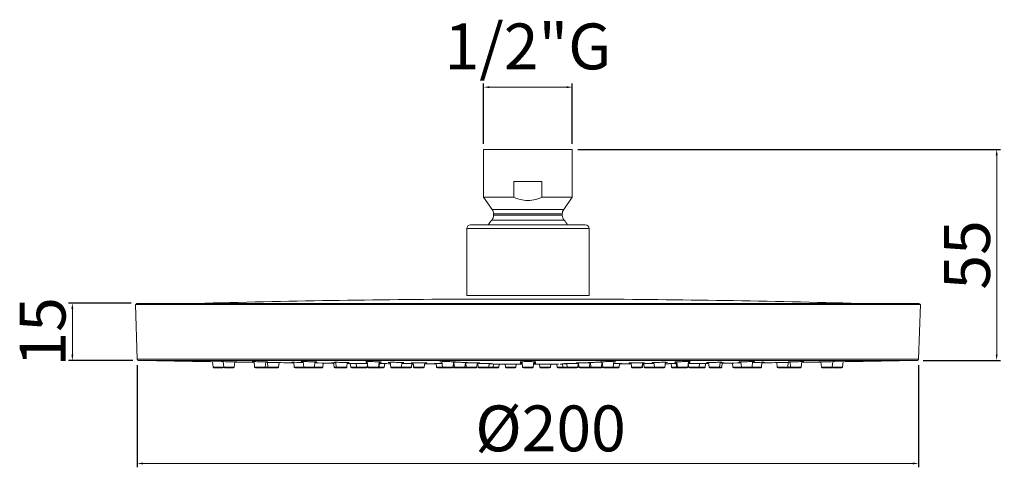
# Model space of a CAD drawing. Units: millimetres. Extents: x 2805 to 3063, y -6 to 111.
import ezdxf

# ---------------------------------------------------------------- set-up
doc = ezdxf.new("R2010")
doc.units = ezdxf.units.MM
doc.layers.add('COSTRUZIONE', color=4, linetype='Continuous', lineweight=13)
doc.styles.add('ISO', font='tahoma.ttf')
doc.dimstyles.new('ISO-25', dxfattribs={"dimtxt": 12, "dimasz": 1.5, "dimexe": 1, "dimexo": 1.5, "dimgap": 1.5, "dimtad": 1, "dimtxsty": 'ISO', "dimcen": 2.5, "dimclrd": 7, "dimclre": 7, "dimclrt": 7, "dimadec": 0, "dimazin": 0, "dimtfac": 1, "dimtmove": 0, "dimatfit": 3, "dimfxl": 1, "dimlwd": 13, "dimarcsym": 0})

# ---------------------------------------------------------------- blocks, each defined once
blk = doc.blocks.new('*D17')
at = {"layer": 'COSTRUZIONE', "color": 7, "lineweight": -2, "transparency": 16777216}
for p, q in [((2836.17, 20.5), (2836.17, -6.27)), ((3040.66, 20.5), (3040.66, -6.27))]:
    blk.add_line(p, q, dxfattribs=at)
at = {"layer": 'COSTRUZIONE', "color": 7, "lineweight": 13, "transparency": 16777216}
blk.add_line((2837.67, -5.27), (3039.16, -5.27), dxfattribs=at)
at = {"layer": 'COSTRUZIONE', "color": 7, "transparency": 16777216}
for points in [[(2837.67, -5.02), (2837.67, -5.52), (2836.17, -5.27)], [(3039.16, -5.02), (3039.16, -5.52), (3040.66, -5.27)]]:
    blk.add_solid(points, dxfattribs=at)
at = {"layer": 'Defpoints', "color": 0, "transparency": 16777216}
for p in [(2836.17, 22), (3040.66, 22), (3040.66, -5.27)]:
    blk.add_point(p, dxfattribs=at)
at = {"layer": 'COSTRUZIONE', "color": 7, "transparency": 16777216, "insert": (2944.34, 9.91), "char_height": 12, "width": 10.2491, "attachment_point": 2, "style": 'ISO'}
blk.add_mtext('Ø200', dxfattribs=at)
blk = doc.blocks.new('*D18')
at = {"layer": 'COSTRUZIONE', "color": 7, "lineweight": -2, "transparency": 16777216}
for p, q in [((2926.82, 78.37), (2926.82, 94.2)), ((2950.02, 78.37), (2950.02, 94.2))]:
    blk.add_line(p, q, dxfattribs=at)
at = {"layer": 'COSTRUZIONE', "color": 7, "lineweight": 13, "transparency": 16777216}
blk.add_line((2928.32, 93.2), (2948.52, 93.2), dxfattribs=at)
at = {"layer": 'COSTRUZIONE', "color": 7, "transparency": 16777216}
for points in [[(2928.32, 93.45), (2928.32, 92.95), (2926.82, 93.2)], [(2948.52, 93.45), (2948.52, 92.95), (2950.02, 93.2)]]:
    blk.add_solid(points, dxfattribs=at)
at = {"layer": 'Defpoints', "color": 0, "transparency": 16777216}
for p in [(2950.02, 93.2), (2926.82, 76.87), (2950.02, 76.87)]:
    blk.add_point(p, dxfattribs=at)
at = {"layer": 'COSTRUZIONE', "color": 7, "transparency": 16777216, "insert": (2938.42, 109.86), "char_height": 12, "width": 10.5613, "attachment_point": 2, "style": 'ISO'}
blk.add_mtext('1/2"G', dxfattribs=at)
blk = doc.blocks.new('*D19')
at = {"layer": 'COSTRUZIONE', "color": 7, "lineweight": -2, "transparency": 16777216}
for p, q in [((2951.52, 76.87), (3062.12, 76.87)), ((3041.87, 21.72), (3062.12, 21.72))]:
    blk.add_line(p, q, dxfattribs=at)
at = {"layer": 'COSTRUZIONE', "color": 7, "lineweight": 13, "transparency": 16777216}
blk.add_line((3061.12, 75.37), (3061.12, 23.22), dxfattribs=at)
at = {"layer": 'COSTRUZIONE', "color": 7, "transparency": 16777216}
for points in [[(3060.87, 75.37), (3061.37, 75.37), (3061.12, 76.87)], [(3060.87, 23.22), (3061.37, 23.22), (3061.12, 21.72)]]:
    blk.add_solid(points, dxfattribs=at)
at = {"layer": 'Defpoints', "color": 0, "transparency": 16777216}
for p in [(2950.02, 76.87), (3040.37, 21.72), (3061.12, 21.72)]:
    blk.add_point(p, dxfattribs=at)
at = {"layer": 'COSTRUZIONE', "color": 7, "transparency": 16777216, "insert": (3047.37, 49.3), "char_height": 12, "width": 4.6617, "attachment_point": 2, "rotation": 90, "style": 'ISO'}
blk.add_mtext('55', dxfattribs=at)
blk = doc.blocks.new('*D20')
at = {"layer": 'COSTRUZIONE', "color": 7, "lineweight": -2, "transparency": 16777216}
for p, q in [((2834.57, 36.64), (2818.18, 36.64)), ((2834.97, 21.72), (2818.18, 21.72))]:
    blk.add_line(p, q, dxfattribs=at)
at = {"layer": 'COSTRUZIONE', "color": 7, "lineweight": 13, "transparency": 16777216}
blk.add_line((2819.18, 35.14), (2819.18, 23.22), dxfattribs=at)
at = {"layer": 'COSTRUZIONE', "color": 7, "transparency": 16777216}
for points in [[(2818.93, 35.14), (2819.43, 35.14), (2819.18, 36.64)], [(2818.93, 23.22), (2819.43, 23.22), (2819.18, 21.72)]]:
    blk.add_solid(points, dxfattribs=at)
at = {"layer": 'Defpoints', "color": 0, "transparency": 16777216}
for p in [(2836.07, 36.64), (2819.18, 21.72), (2836.47, 21.72)]:
    blk.add_point(p, dxfattribs=at)
at = {"layer": 'COSTRUZIONE', "color": 7, "transparency": 16777216, "insert": (2805.39, 29.18), "char_height": 12, "width": 4.6617, "attachment_point": 2, "rotation": 90, "style": 'ISO'}
blk.add_mtext('15', dxfattribs=at)

msp = doc.modelspace()

# ---------------------------------------------------------------- linework, layer by layer
at = {"layer": 'COSTRUZIONE', "color": 0}
for p, q in [((2926.817, 64.38), (2926.817, 76.873)), ((2926.817, 76.873), (2950.017, 76.873)), ((2950.017, 64.38), (2950.017, 76.873)), ((2934.734, 64.38), (2934.734, 68.537)), ((2942.099, 68.537), (2934.734, 68.537)), ((2942.099, 68.537), (2942.099, 64.38)), ((2929.055, 61.184), (2926.817, 64.38)), ((2934.734, 64.38), (2926.817, 64.38)), ((2950.017, 64.38), (2942.099, 64.38)), ((2947.778, 61.184), (2950.017, 64.38)), ((2947.778, 61.184), (2929.055, 61.184)), ((2929.417, 59.716), (2929.417, 60.037)), ((2929.417, 60.037), (2947.417, 60.037)), ((2947.417, 59.716), (2929.417, 59.716)), ((2947.417, 59.716), (2947.417, 60.037)), ((2923.417, 57.18), (2953.417, 57.18)), ((2947.889, 58.426), (2928.945, 58.426)), ((2922.417, 38.68), (2922.417, 56.18)), ((2922.417, 56.18), (2954.417, 56.18)), ((2954.417, 38.68), (2954.417, 56.18)), ((2954.417, 38.68), (2922.417, 38.68)), ((2836.173, 22.005), (2835.673, 36.337)), ((2835.673, 36.337), (3041.16, 36.337)), ((2836.073, 36.637), (2835.773, 36.337)), ((2836.073, 36.637), (3040.76, 36.637)), ((2952.567, 37.755), (2924.266, 37.755)), ((3040.66, 22.005), (3041.16, 36.337)), ((3040.76, 36.637), (3041.06, 36.337)), ((3040.66, 22.005), (2836.173, 22.005)), ((3040.366, 21.715), (2836.467, 21.715)), ((2855.367, 21.381), (2858.65, 21.33)), ((2856.034, 19.965), (2855.886, 21.373)), ((2858.318, 21.38), (2858.197, 21.381)), ((2858.723, 21.377), (2858.318, 21.38)), ((2858.794, 19.965), (2858.645, 21.377)), ((2859.305, 21.37), (2858.723, 21.377)), ((2859.995, 21.36), (2859.305, 21.37)), ((2860.707, 21.349), (2859.995, 21.36)), ((2861.355, 21.338), (2860.707, 21.349)), ((2861.56, 19.965), (2861.703, 21.332)), ((2861.698, 21.284), (2862.156, 21.277)), ((2862.156, 21.277), (2862.226, 21.276)), ((2866.217, 21.22), (2866.491, 21.216)), ((2866.491, 21.216), (2866.755, 21.212)), ((2866.697, 21.38), (2866.493, 21.381)), ((2866.886, 19.965), (2866.734, 21.406)), ((2869.652, 19.965), (2869.797, 21.343)), ((2869.909, 21.203), (2869.788, 21.204)), ((2869.794, 21.318), (2869.841, 21.318)), ((2870.314, 21.2), (2869.909, 21.203)), ((2870.385, 19.965), (2870.255, 21.201)), ((2870.896, 21.194), (2870.314, 21.2)), ((2871.945, 21.181), (2870.896, 21.194)), ((2872.947, 21.167), (2871.945, 21.181)), ((2873.45, 21.159), (2872.947, 21.167)), ((2873.151, 19.965), (2873.277, 21.162)), ((2873.748, 21.121), (2873.817, 21.12)), ((2876.61, 21.086), (2876.884, 21.083)), ((2876.884, 21.083), (2877.161, 21.08)), ((2877.089, 21.203), (2876.886, 21.204)), ((2877.34, 21.202), (2877.089, 21.203)), ((2877.278, 19.965), (2877.145, 21.231)), ((2877.954, 21.198), (2877.34, 21.202)), ((2878.656, 21.19), (2877.954, 21.198)), ((2879.758, 19.965), (2879.61, 21.372)), ((2882.524, 19.965), (2882.665, 21.309)), ((2883.536, 21.036), (2882.638, 21.045)), ((2884.538, 21.024), (2883.536, 21.036)), ((2884.742, 19.965), (2884.853, 21.02)), ((2887.003, 20.974), (2887.277, 20.971)), ((2887.277, 20.971), (2887.574, 20.968)), ((2887.732, 21.053), (2887.278, 21.054)), ((2887.67, 19.965), (2887.556, 21.054)), ((2888.129, 21.051), (2887.732, 21.053)), ((2888.243, 19.965), (2888.114, 21.197)), ((2891.009, 19.965), (2891.133, 21.144)), ((2891.111, 20.935), (2893.097, 20.918)), ((2892.034, 19.965), (2891.932, 20.928)), ((2893.268, 20.932), (2892.97, 20.933)), ((2894.079, 20.926), (2893.268, 20.932)), ((2893.567, 19.965), (2893.466, 20.93)), ((2895.481, 20.915), (2894.079, 20.926)), ((2896.435, 20.906), (2895.481, 20.915)), ((2896.333, 19.965), (2896.432, 20.906)), ((2896.534, 19.965), (2896.385, 21.379)), ((2899.3, 19.965), (2899.446, 21.355)), ((2899.495, 19.965), (2899.604, 21.005)), ((2900.145, 20.918), (2899.595, 20.923)), ((2900.765, 20.912), (2900.145, 20.918)), ((2900.829, 19.965), (2900.93, 20.928)), ((2900.922, 20.855), (2901.221, 20.853)), ((2901.221, 20.853), (2901.495, 20.851)), ((2902.534, 19.965), (2902.404, 21.202)), ((2905.3, 19.965), (2905.428, 21.183)), ((2905.726, 20.932), (2905.419, 20.932)), ((2906.412, 20.929), (2905.726, 20.932)), ((2907.123, 20.924), (2906.412, 20.929)), ((2907.98, 19.965), (2908.078, 20.894)), ((2908.442, 20.838), (2908.063, 20.838)), ((2908.434, 20.909), (2908.277, 20.912)), ((2908.455, 19.965), (2908.363, 20.838)), ((2908.534, 19.965), (2908.419, 21.053)), ((2911.3, 19.965), (2911.412, 21.037)), ((2911.766, 20.817), (2911.411, 20.821)), ((2911.888, 20.788), (2911.966, 20.788)), ((2913.392, 20.781), (2913.866, 20.779)), ((2914.534, 19.965), (2914.432, 20.932)), ((2916.069, 19.965), (2915.921, 21.375)), ((2918.835, 19.965), (2918.982, 21.363)), ((2919.09, 20.771), (2918.92, 20.771)), ((2918.962, 21.166), (2919.049, 21.164)), ((2919.175, 19.965), (2919.045, 21.199)), ((2921.941, 19.965), (2922.07, 21.189)), ((2922.189, 20.836), (2922.033, 20.836)), ((2922.053, 21.023), (2922.17, 21.022)), ((2922.281, 19.965), (2922.167, 21.051)), ((2925.047, 19.965), (2925.16, 21.043)), ((2925.128, 20.738), (2925.306, 20.737)), ((2925.387, 19.965), (2925.285, 20.93)), ((2928.153, 19.965), (2928.254, 20.923)), ((2929.232, 20.766), (2928.267, 20.77)), ((2929.3, 19.965), (2929.384, 20.765)), ((2929.38, 20.729), (2931.867, 20.725)), ((2930.8, 19.965), (2930.88, 20.726)), ((2931.899, 20.731), (2931.867, 20.731)), ((2932.349, 20.732), (2931.899, 20.731)), ((2933.911, 20.732), (2932.349, 20.732)), ((2932.534, 19.965), (2932.453, 20.732)), ((2935.3, 19.965), (2935.38, 20.73)), ((2935.967, 20.721), (2936.954, 20.721)), ((2936.398, 21.181), (2936.367, 21.177)), ((2936.398, 21.036), (2936.367, 21.032)), ((2936.398, 20.918), (2936.367, 20.915)), ((2936.398, 20.828), (2936.367, 20.825)), ((2936.398, 20.765), (2936.367, 20.763)), ((2936.492, 20.766), (2936.398, 20.765)), ((2936.85, 20.769), (2936.492, 20.766)), ((2936.644, 21.163), (2936.85, 21.159)), ((2936.933, 20.927), (2936.644, 20.924)), ((2936.904, 21.195), (2936.85, 21.194)), ((2936.85, 21.159), (2936.908, 21.159)), ((2936.92, 21.047), (2936.85, 21.047)), ((2936.85, 21.018), (2936.923, 21.017)), ((2936.942, 20.834), (2936.85, 20.834)), ((2936.949, 20.769), (2936.85, 20.769)), ((2937.034, 19.965), (2936.886, 21.37)), ((2939.8, 19.965), (2939.947, 21.37)), ((2940.19, 20.768), (2939.884, 20.769)), ((2939.983, 20.834), (2939.891, 20.834)), ((2939.898, 20.903), (2940.19, 20.906)), ((2940.19, 20.924), (2939.901, 20.927)), ((2939.91, 21.017), (2939.983, 21.018)), ((2939.983, 21.047), (2939.914, 21.047)), ((2939.925, 21.159), (2939.983, 21.159)), ((2939.983, 21.194), (2939.929, 21.195)), ((2940.19, 21.19), (2939.983, 21.194)), ((2940.19, 21.043), (2939.983, 21.047)), ((2940.19, 20.832), (2939.983, 20.834)), ((2939.983, 20.758), (2940.342, 20.761)), ((2940.867, 20.721), (2940.467, 20.721)), ((2940.897, 20.728), (2940.867, 20.727)), ((2941.347, 20.73), (2940.897, 20.728)), ((2942.567, 20.732), (2941.347, 20.73)), ((2941.534, 19.965), (2941.453, 20.73)), ((2944.689, 20.732), (2942.567, 20.732)), ((2944.3, 19.965), (2944.38, 20.732)), ((2945.367, 20.725), (2944.967, 20.725)), ((2946.388, 20.727), (2945.367, 20.725)), ((2946.034, 19.965), (2945.952, 20.739)), ((2947.347, 20.765), (2946.99, 20.762)), ((2947.896, 20.768), (2947.347, 20.765)), ((2947.534, 19.965), (2947.45, 20.765)), ((2948.567, 20.77), (2947.896, 20.768)), ((2948.681, 19.965), (2948.58, 20.923)), ((2950.927, 20.932), (2950.594, 20.933)), ((2951.447, 19.965), (2951.548, 20.93)), ((2951.704, 20.738), (2951.529, 20.737)), ((2951.786, 19.965), (2951.673, 21.043)), ((2954.033, 21.054), (2953.7, 21.054)), ((2954.553, 19.965), (2954.667, 21.051)), ((2954.801, 20.836), (2954.644, 20.836)), ((2954.664, 21.022), (2954.781, 21.023)), ((2954.892, 19.965), (2954.764, 21.189)), ((2957.139, 21.203), (2956.806, 21.204)), ((2957.658, 19.965), (2957.788, 21.199)), ((2957.913, 20.771), (2957.743, 20.771)), ((2957.784, 21.164), (2957.872, 21.166)), ((2957.998, 19.965), (2957.851, 21.363)), ((2960.764, 19.965), (2960.912, 21.375)), ((2960.923, 20.93), (2960.866, 20.93)), ((2962.3, 19.965), (2962.401, 20.932)), ((2964.946, 20.788), (2964.868, 20.788)), ((2965.423, 20.821), (2965.067, 20.817)), ((2965.07, 20.813), (2965.22, 20.812)), ((2965.534, 19.965), (2965.421, 21.037)), ((2968.3, 19.965), (2968.414, 21.053)), ((2968.379, 19.965), (2968.47, 20.838)), ((2968.771, 20.838), (2968.392, 20.838)), ((2968.556, 20.912), (2968.399, 20.909)), ((2968.411, 21.027), (2968.692, 21.032)), ((2968.787, 20.915), (2968.556, 20.912)), ((2968.853, 19.965), (2968.754, 20.915)), ((2969.373, 20.921), (2968.787, 20.915)), ((2970.063, 20.926), (2969.373, 20.921)), ((2971.534, 19.965), (2971.406, 21.183)), ((2974.3, 19.965), (2974.43, 21.202)), ((2975.338, 20.851), (2974.969, 20.849)), ((2975.91, 20.855), (2975.338, 20.851)), ((2975.815, 20.909), (2975.46, 20.904)), ((2976.363, 20.915), (2975.815, 20.909)), ((2976.005, 19.965), (2975.906, 20.91)), ((2977.238, 20.923), (2976.363, 20.915)), ((2977.421, 21.034), (2977.041, 21.028)), ((2977.339, 19.965), (2977.227, 21.031)), ((2977.534, 19.965), (2977.388, 21.355)), ((2980.3, 19.965), (2980.448, 21.379)), ((2981.015, 20.912), (2980.399, 20.906)), ((2980.5, 19.965), (2980.401, 20.906)), ((2982.419, 20.924), (2981.015, 20.912)), ((2983.565, 20.932), (2982.419, 20.924)), ((2983.266, 19.965), (2983.368, 20.93)), ((2983.864, 20.933), (2983.565, 20.932)), ((2985.467, 20.933), (2983.774, 20.918)), ((2984.8, 19.965), (2984.902, 20.937)), ((2985.721, 20.935), (2985.467, 20.933)), ((2985.824, 19.965), (2985.7, 21.144)), ((2988.59, 19.965), (2988.72, 21.197)), ((2989.102, 21.053), (2988.704, 21.051)), ((2989.556, 21.054), (2989.102, 21.053)), ((2989.163, 19.965), (2989.278, 21.054)), ((2989.557, 20.971), (2989.259, 20.968)), ((2989.831, 20.974), (2989.557, 20.971)), ((2989.8, 21.049), (2989.83, 21.051)), ((2991.792, 21.018), (2991.493, 21.013)), ((2992.296, 21.024), (2991.792, 21.018)), ((2992.091, 19.965), (2991.981, 21.02)), ((2993.298, 21.036), (2992.296, 21.024)), ((2994.196, 21.045), (2993.298, 21.036)), ((2994.309, 19.965), (2994.168, 21.309)), ((2997.075, 19.965), (2997.223, 21.372)), ((2997.82, 21.186), (2997.203, 21.178)), ((2998.534, 21.194), (2997.82, 21.186)), ((2999.556, 19.965), (2999.689, 21.231)), ((2999.949, 21.083), (2999.674, 21.08)), ((2999.948, 21.204), (2999.745, 21.203)), ((3000.224, 21.086), (2999.949, 21.083)), ((3003.086, 21.121), (3003.016, 21.12)), ((3003.383, 21.159), (3003.084, 21.153)), ((3003.887, 21.167), (3003.383, 21.159)), ((3003.683, 19.965), (3003.557, 21.162)), ((3004.535, 21.177), (3003.887, 21.167)), ((3005.601, 21.19), (3004.535, 21.177)), ((3006.519, 21.2), (3005.601, 21.19)), ((3006.449, 19.965), (3006.579, 21.201)), ((3006.925, 21.203), (3006.519, 21.2)), ((3007.046, 21.204), (3006.925, 21.203)), ((3006.993, 21.318), (3007.04, 21.318)), ((3007.182, 19.965), (3007.037, 21.339)), ((3009.948, 19.965), (3010.099, 21.406)), ((3010.617, 21.22), (3010.08, 21.212)), ((3010.34, 21.381), (3010.137, 21.38)), ((3014.677, 21.277), (3014.607, 21.276)), ((3015.135, 21.284), (3014.677, 21.277)), ((3015.204, 21.333), (3014.796, 21.325)), ((3015.274, 19.965), (3015.13, 21.332)), ((3015.789, 21.343), (3015.204, 21.333)), ((3016.48, 21.355), (3015.789, 21.343)), ((3017.192, 21.365), (3016.48, 21.355)), ((3017.837, 21.373), (3017.192, 21.365)), ((3018.04, 19.965), (3018.188, 21.377)), ((3021.467, 21.381), (3018.183, 21.33)), ((3018.637, 21.381), (3018.516, 21.38)), ((3020.8, 19.965), (3020.949, 21.384)), ((2861.56, 19.965), (2856.034, 19.965)), ((2858.601, 19.786), (2856.233, 19.786)), ((2861.36, 19.786), (2858.993, 19.786)), ((2869.652, 19.965), (2866.886, 19.965)), ((2870.576, 19.786), (2867.085, 19.786)), ((2873.151, 19.965), (2869.657, 19.965)), ((2872.951, 19.786), (2870.584, 19.786)), ((2884.742, 19.965), (2877.278, 19.965)), ((2879.845, 19.786), (2877.477, 19.786)), ((2884.543, 19.786), (2879.957, 19.786)), ((2891.009, 19.965), (2887.67, 19.965)), ((2890.811, 19.786), (2887.869, 19.786)), ((2896.333, 19.965), (2892.034, 19.965)), ((2893.652, 19.786), (2892.233, 19.786)), ((2896.134, 19.786), (2893.767, 19.786)), ((2900.829, 19.965), (2896.534, 19.965)), ((2899.296, 19.786), (2896.733, 19.786)), ((2899.368, 19.786), (2900.629, 19.786)), ((2907.98, 19.965), (2902.534, 19.965)), ((2905.101, 19.786), (2902.733, 19.786)), ((2907.781, 19.786), (2905.191, 19.786)), ((2911.3, 19.965), (2908.455, 19.965)), ((2908.654, 19.786), (2908.717, 19.786)), ((2911.101, 19.786), (2908.733, 19.786)), ((2918.835, 19.965), (2914.534, 19.965)), ((2916.23, 19.786), (2914.733, 19.786)), ((2918.636, 19.786), (2916.269, 19.786)), ((2918.847, 19.965), (2918.841, 20.021)), ((2919.171, 19.965), (2918.847, 19.965)), ((2919.345, 19.786), (2919.046, 19.786)), ((2925.047, 19.965), (2919.175, 19.965)), ((2921.742, 19.786), (2919.375, 19.786)), ((2921.762, 19.786), (2922.446, 19.786)), ((2924.848, 19.786), (2922.481, 19.786)), ((2928.153, 19.965), (2925.387, 19.965)), ((2927.953, 19.786), (2925.586, 19.786)), ((2927.994, 19.786), (2929.101, 19.786)), ((2930.8, 19.965), (2928.157, 19.965)), ((2930.601, 19.786), (2929.191, 19.786)), ((2935.3, 19.965), (2932.534, 19.965)), ((2935.101, 19.786), (2932.733, 19.786)), ((2939.8, 19.965), (2937.034, 19.965)), ((2939.601, 19.786), (2937.233, 19.786)), ((2944.3, 19.965), (2941.534, 19.965)), ((2944.101, 19.786), (2941.733, 19.786)), ((2948.677, 19.965), (2946.034, 19.965)), ((2947.652, 19.786), (2946.233, 19.786)), ((2947.733, 19.786), (2948.839, 19.786)), ((2951.447, 19.965), (2948.681, 19.965)), ((2951.247, 19.786), (2948.88, 19.786)), ((2957.986, 19.965), (2951.786, 19.965)), ((2954.353, 19.786), (2951.986, 19.786)), ((2954.393, 19.786), (2955.091, 19.786)), ((2957.459, 19.786), (2955.092, 19.786)), ((2957.787, 19.786), (2957.489, 19.786)), ((2957.986, 19.965), (2957.992, 20.021)), ((2962.3, 19.965), (2957.998, 19.965)), ((2960.565, 19.786), (2958.197, 19.786)), ((2962.101, 19.786), (2960.61, 19.786)), ((2968.379, 19.965), (2965.534, 19.965)), ((2968.101, 19.786), (2965.733, 19.786)), ((2968.117, 19.786), (2968.179, 19.786)), ((2974.3, 19.965), (2968.853, 19.965)), ((2971.421, 19.786), (2969.052, 19.786)), ((2971.652, 19.786), (2971.421, 19.786)), ((2974.101, 19.786), (2971.733, 19.786)), ((2980.3, 19.965), (2976.005, 19.965)), ((2977.467, 19.786), (2976.204, 19.786)), ((2980.101, 19.786), (2977.538, 19.786)), ((2984.8, 19.965), (2980.5, 19.965)), ((2984.601, 19.786), (2980.7, 19.786)), ((2989.163, 19.965), (2985.824, 19.965)), ((2988.964, 19.786), (2986.023, 19.786)), ((2999.556, 19.965), (2992.091, 19.965)), ((2992.291, 19.786), (2994.414, 19.786)), ((2996.877, 19.786), (2994.508, 19.786)), ((2999.356, 19.786), (2996.989, 19.786)), ((3007.177, 19.965), (3003.683, 19.965)), ((3006.249, 19.786), (3003.882, 19.786)), ((3009.748, 19.786), (3006.258, 19.786)), ((3009.948, 19.965), (3007.182, 19.965)), ((3020.8, 19.965), (3015.274, 19.965)), ((3017.84, 19.786), (3015.473, 19.786)), ((3020.601, 19.786), (3018.233, 19.786))]:
    msp.add_line(p, q, dxfattribs=at)
for points in [[(2942.099, 64.38), (2941.551, 64.149), (2941.012, 63.955), (2940.483, 63.798), (2939.961, 63.678), (2939.443, 63.592), (2938.929, 63.541), (2938.417, 63.523), (2937.904, 63.541), (2937.39, 63.592), (2936.873, 63.678), (2936.351, 63.798), (2935.821, 63.955), (2935.282, 64.149), (2934.734, 64.38)], [(2858.197, 21.381), (2858.135, 21.38), (2858.127, 21.38)], [(2862.227, 21.318), (2862.219, 21.319), (2862.158, 21.321), (2862.037, 21.325), (2861.859, 21.329), (2861.355, 21.338)], [(2862.157, 21.317), (2862.219, 21.318), (2862.227, 21.318)], [(2866.493, 21.381), (2866.343, 21.38), (2866.251, 21.379), (2866.219, 21.377)], [(2869.588, 21.343), (2869.294, 21.349), (2868.968, 21.355), (2868.621, 21.36), (2868.264, 21.365), (2867.907, 21.37), (2867.562, 21.373), (2867.239, 21.377), (2866.947, 21.379), (2866.697, 21.38)], [(2870.319, 21.321), (2870.289, 21.325), (2870.197, 21.329), (2870.046, 21.333), (2869.841, 21.338), (2869.588, 21.343)], [(2870.044, 21.317), (2870.194, 21.318), (2870.287, 21.319), (2870.319, 21.321)], [(2873.818, 21.151), (2873.81, 21.151), (2873.749, 21.153), (2873.45, 21.159)], [(2873.748, 21.15), (2873.81, 21.15), (2873.818, 21.151)], [(2876.886, 21.204), (2876.736, 21.203), (2876.643, 21.202), (2876.611, 21.2)], [(2879.631, 21.178), (2879.36, 21.181), (2878.656, 21.19)], [(2879.692, 21.381), (2879.463, 21.38), (2879.285, 21.379), (2879.163, 21.377), (2879.099, 21.373), (2879.091, 21.371)], [(2879.091, 21.371), (2879.098, 21.37), (2879.16, 21.365), (2879.282, 21.36), (2879.461, 21.355), (2879.612, 21.351)], [(2882.004, 21.36), (2881.667, 21.365), (2881.314, 21.37), (2880.956, 21.373), (2880.605, 21.377), (2880.27, 21.379), (2879.963, 21.38), (2879.692, 21.381)], [(2883.191, 21.326), (2883.184, 21.329), (2883.122, 21.333), (2883, 21.338), (2882.821, 21.343), (2882.591, 21.349), (2882.315, 21.355), (2882.004, 21.36)], [(2882.666, 21.317), (2882.819, 21.318), (2882.997, 21.319), (2883.12, 21.321), (2883.183, 21.325), (2883.191, 21.326)], [(2885.409, 21.01), (2885.402, 21.011), (2885.341, 21.013), (2885.219, 21.015), (2884.538, 21.024)], [(2885.339, 21.01), (2885.401, 21.01), (2885.409, 21.01)], [(2887.278, 21.054), (2887.128, 21.054), (2887.035, 21.053), (2887.003, 21.051)], [(2887.003, 21.051), (2887.033, 21.049), (2887.125, 21.047), (2887.276, 21.043), (2887.481, 21.04)], [(2888.177, 21.204), (2887.949, 21.203), (2887.771, 21.202), (2887.648, 21.2), (2887.585, 21.198), (2887.576, 21.196)], [(2890.49, 21.186), (2890.152, 21.19), (2889.799, 21.194), (2889.442, 21.198), (2889.09, 21.2), (2888.756, 21.202), (2888.448, 21.203), (2888.177, 21.204)], [(2891.676, 21.158), (2891.669, 21.159), (2891.608, 21.163), (2891.486, 21.167), (2891.307, 21.172), (2891.076, 21.177), (2890.801, 21.181), (2890.49, 21.186)], [(2891.134, 21.15), (2891.304, 21.15), (2891.482, 21.151), (2891.605, 21.153), (2891.668, 21.156), (2891.676, 21.158)], [(2892.97, 20.933), (2892.908, 20.932), (2892.9, 20.932)], [(2896.892, 21.381), (2896.601, 21.38), (2896.349, 21.379), (2896.144, 21.377), (2895.993, 21.373), (2895.899, 21.37), (2895.867, 21.365)], [(2895.867, 21.365), (2895.897, 21.36), (2895.99, 21.355), (2896.141, 21.349), (2896.348, 21.343), (2896.389, 21.343)], [(2896.419, 21.054), (2896.256, 21.053), (2896.133, 21.051), (2896.07, 21.049), (2896.062, 21.048)], [(2898.267, 21.373), (2897.911, 21.377), (2897.556, 21.379), (2897.213, 21.38), (2896.892, 21.381)], [(2899.967, 21.333), (2899.936, 21.338), (2899.844, 21.343), (2899.692, 21.349), (2899.486, 21.355), (2899.232, 21.36), (2898.938, 21.365), (2898.612, 21.37), (2898.267, 21.373)], [(2900.162, 21.016), (2900.154, 21.018), (2900.093, 21.021), (2899.971, 21.024), (2899.792, 21.028), (2899.412, 21.034)], [(2899.442, 21.319), (2899.484, 21.319), (2899.689, 21.321), (2899.841, 21.325), (2899.935, 21.329), (2899.967, 21.333)], [(2899.605, 21.01), (2899.789, 21.01), (2899.967, 21.011), (2900.09, 21.013), (2900.153, 21.015), (2900.162, 21.016)], [(2901.496, 20.9), (2901.465, 20.901), (2901.374, 20.904), (2901.223, 20.906), (2900.765, 20.912)], [(2901.221, 20.897), (2901.371, 20.898), (2901.464, 20.898), (2901.496, 20.9)], [(2902.892, 21.204), (2902.601, 21.203), (2902.349, 21.202), (2902.144, 21.2), (2901.992, 21.198), (2901.899, 21.194), (2901.867, 21.19)], [(2901.867, 21.19), (2901.897, 21.186), (2901.99, 21.181), (2902.141, 21.177), (2902.348, 21.172), (2902.407, 21.171)], [(2904.267, 21.198), (2903.911, 21.2), (2903.556, 21.202), (2903.213, 21.203), (2902.892, 21.204)], [(2905.967, 21.163), (2905.936, 21.167), (2905.844, 21.172), (2905.692, 21.177), (2905.486, 21.181), (2905.232, 21.186), (2904.938, 21.19), (2904.613, 21.194), (2904.267, 21.198)], [(2905.424, 21.151), (2905.484, 21.151), (2905.689, 21.153), (2905.841, 21.156), (2905.935, 21.159), (2905.967, 21.163)], [(2908.277, 20.912), (2908.047, 20.915), (2907.771, 20.918), (2907.123, 20.924)], [(2908.892, 21.054), (2908.601, 21.054), (2908.349, 21.053), (2908.144, 21.051), (2907.992, 21.049), (2907.899, 21.047), (2907.867, 21.043)], [(2907.867, 21.043), (2907.897, 21.04), (2907.99, 21.036), (2908.141, 21.032), (2908.422, 21.027)], [(2910.267, 21.049), (2909.911, 21.051), (2909.556, 21.053), (2909.213, 21.054), (2908.892, 21.054)], [(2911.967, 21.021), (2911.936, 21.024), (2911.844, 21.028), (2911.692, 21.032), (2911.486, 21.036), (2911.232, 21.04), (2910.938, 21.043), (2910.613, 21.047), (2910.267, 21.049)], [(2911.613, 20.812), (2911.763, 20.813), (2911.856, 20.813), (2911.888, 20.814)], [(2911.888, 20.814), (2911.858, 20.815), (2911.766, 20.817)], [(2914.892, 20.933), (2914.601, 20.932), (2914.349, 20.932), (2914.144, 20.93), (2913.992, 20.929), (2913.899, 20.926), (2913.867, 20.924)], [(2915.968, 20.93), (2915.911, 20.93), (2915.556, 20.932), (2914.892, 20.933)], [(2916.922, 21.381), (2916.589, 21.38), (2916.281, 21.379), (2916.007, 21.377), (2915.777, 21.373), (2915.597, 21.37), (2915.474, 21.365), (2915.411, 21.36), (2915.402, 21.357)], [(2915.402, 21.357), (2915.41, 21.355), (2915.472, 21.349), (2915.595, 21.343), (2915.775, 21.338), (2915.925, 21.335)], [(2917.626, 21.379), (2917.271, 21.38), (2916.922, 21.381)], [(2919.502, 21.341), (2919.495, 21.343), (2919.433, 21.349), (2919.31, 21.355), (2919.13, 21.36), (2918.899, 21.365), (2918.624, 21.37), (2918.313, 21.373), (2917.977, 21.377), (2917.626, 21.379)], [(2919.386, 21.202), (2919.113, 21.2), (2918.965, 21.199)], [(2918.978, 21.323), (2919.128, 21.325), (2919.308, 21.329), (2919.431, 21.333), (2919.494, 21.338), (2919.502, 21.341)], [(2920.028, 21.204), (2919.694, 21.203), (2919.386, 21.202)], [(2920.732, 21.202), (2920.377, 21.203), (2920.028, 21.204)], [(2922.608, 21.17), (2922.601, 21.172), (2922.538, 21.177), (2922.415, 21.181), (2922.236, 21.186), (2922.004, 21.19), (2921.729, 21.194), (2921.419, 21.198), (2921.083, 21.2), (2920.732, 21.202)], [(2922.492, 21.053), (2922.219, 21.051), (2922.055, 21.05)], [(2922.066, 21.154), (2922.234, 21.156), (2922.414, 21.159), (2922.537, 21.163), (2922.6, 21.167), (2922.608, 21.17)], [(2923.133, 21.054), (2922.8, 21.054), (2922.492, 21.053)], [(2923.838, 21.053), (2923.483, 21.054), (2923.133, 21.054)], [(2925.714, 21.026), (2925.706, 21.028), (2925.644, 21.032), (2925.521, 21.036), (2925.341, 21.04), (2925.11, 21.043), (2924.835, 21.047), (2924.525, 21.049), (2924.189, 21.051), (2923.838, 21.053)], [(2925.598, 20.932), (2925.324, 20.93), (2925.148, 20.929)], [(2925.157, 21.013), (2925.34, 21.015), (2925.52, 21.018), (2925.643, 21.021), (2925.706, 21.024), (2925.714, 21.026)], [(2926.239, 20.933), (2925.906, 20.932), (2925.598, 20.932)], [(2926.944, 20.932), (2926.588, 20.932), (2926.239, 20.933)], [(2928.82, 20.91), (2928.812, 20.912), (2928.75, 20.915), (2928.627, 20.918), (2928.447, 20.921), (2928.216, 20.924), (2927.941, 20.926), (2927.631, 20.929), (2927.295, 20.93), (2926.944, 20.932)], [(2929.967, 20.759), (2929.936, 20.761), (2929.844, 20.762), (2929.692, 20.763), (2929.232, 20.766)], [(2935.967, 20.727), (2935.936, 20.728), (2935.844, 20.728), (2933.911, 20.732)], [(2938.417, 21.381), (2938.064, 21.38), (2937.72, 21.379), (2937.397, 21.377), (2937.104, 21.373), (2936.85, 21.37), (2936.644, 21.365), (2936.492, 21.36), (2936.398, 21.355), (2936.367, 21.349)], [(2936.367, 21.349), (2936.398, 21.343), (2936.492, 21.338), (2936.644, 21.333), (2936.85, 21.329), (2936.89, 21.328)], [(2936.367, 21.177), (2936.398, 21.172), (2936.492, 21.167), (2936.644, 21.163)], [(2936.367, 21.032), (2936.398, 21.028), (2936.492, 21.024), (2936.644, 21.021)], [(2936.367, 20.915), (2936.398, 20.912), (2936.492, 20.909), (2936.644, 20.906)], [(2936.367, 20.825), (2936.398, 20.823), (2936.492, 20.821), (2936.644, 20.819)], [(2936.367, 20.763), (2936.398, 20.762), (2936.492, 20.761), (2936.644, 20.759)], [(2936.85, 21.194), (2936.644, 21.19), (2936.492, 21.186), (2936.398, 21.181)], [(2936.85, 21.047), (2936.644, 21.043), (2936.492, 21.04), (2936.398, 21.036)], [(2936.644, 20.924), (2936.492, 20.921), (2936.398, 20.918)], [(2936.85, 20.834), (2936.644, 20.832), (2936.492, 20.83), (2936.398, 20.828)], [(2940.467, 21.349), (2940.435, 21.355), (2940.342, 21.36), (2940.19, 21.365), (2939.983, 21.37), (2939.73, 21.373), (2939.437, 21.377), (2939.113, 21.379), (2938.77, 21.38), (2938.417, 21.381)], [(2939.943, 21.328), (2939.983, 21.329), (2940.19, 21.333), (2940.342, 21.338), (2940.435, 21.343), (2940.467, 21.349)], [(2939.983, 21.159), (2940.19, 21.163), (2940.342, 21.167), (2940.435, 21.172), (2940.467, 21.177)], [(2939.983, 21.018), (2940.19, 21.021), (2940.342, 21.024), (2940.435, 21.028), (2940.467, 21.032)], [(2939.983, 20.817), (2940.19, 20.819), (2940.342, 20.821), (2940.435, 20.823), (2940.467, 20.825)], [(2940.467, 21.177), (2940.435, 21.181), (2940.342, 21.186), (2940.19, 21.19)], [(2940.467, 21.032), (2940.435, 21.036), (2940.342, 21.04), (2940.19, 21.043)], [(2940.467, 20.915), (2940.435, 20.918), (2940.342, 20.921), (2940.19, 20.924)], [(2940.19, 20.906), (2940.342, 20.909), (2940.435, 20.912), (2940.467, 20.915)], [(2940.467, 20.825), (2940.435, 20.828), (2940.342, 20.83), (2940.19, 20.832)], [(2940.467, 20.763), (2940.435, 20.765), (2940.342, 20.766), (2940.19, 20.768)], [(2940.342, 20.761), (2940.435, 20.762), (2940.467, 20.763)], [(2940.867, 20.727), (2940.899, 20.727), (2941.454, 20.726)], [(2944.967, 20.731), (2944.935, 20.731), (2944.689, 20.732)], [(2946.99, 20.762), (2946.897, 20.761), (2946.867, 20.759)], [(2946.867, 20.759), (2946.899, 20.758), (2946.992, 20.757), (2947.144, 20.756), (2947.451, 20.756)], [(2949.89, 20.932), (2949.539, 20.93), (2949.203, 20.929), (2948.892, 20.926), (2948.617, 20.924), (2948.386, 20.921), (2948.206, 20.918), (2948.083, 20.915), (2948.021, 20.912), (2948.014, 20.91)], [(2948.014, 20.91), (2948.022, 20.909), (2948.085, 20.906), (2948.208, 20.904), (2948.388, 20.901), (2948.582, 20.9)], [(2950.594, 20.933), (2950.245, 20.932), (2949.89, 20.932)], [(2951.685, 20.929), (2951.509, 20.93), (2951.236, 20.932), (2950.927, 20.932)], [(2952.996, 21.053), (2952.644, 21.051), (2952.309, 21.049), (2951.998, 21.047), (2951.723, 21.043), (2951.492, 21.04), (2951.312, 21.036), (2951.189, 21.032), (2951.127, 21.028), (2951.119, 21.026)], [(2951.119, 21.026), (2951.128, 21.024), (2951.191, 21.021), (2951.314, 21.018), (2951.494, 21.015), (2951.676, 21.013)], [(2953.7, 21.054), (2953.351, 21.054), (2952.996, 21.053)], [(2954.778, 21.05), (2954.615, 21.051), (2954.341, 21.053), (2954.033, 21.054)], [(2956.101, 21.202), (2955.75, 21.2), (2955.414, 21.198), (2955.104, 21.194), (2954.829, 21.19), (2954.598, 21.186), (2954.418, 21.181), (2954.295, 21.177), (2954.233, 21.172), (2954.225, 21.17)], [(2954.225, 21.17), (2954.233, 21.167), (2954.296, 21.163), (2954.42, 21.159), (2954.6, 21.156), (2954.767, 21.154)], [(2956.806, 21.204), (2956.457, 21.203), (2956.101, 21.202)], [(2957.868, 21.199), (2957.721, 21.2), (2957.447, 21.202), (2957.139, 21.203)], [(2959.207, 21.379), (2958.856, 21.377), (2958.52, 21.373), (2958.21, 21.37), (2957.935, 21.365), (2957.704, 21.36), (2957.524, 21.355), (2957.401, 21.349), (2957.339, 21.343), (2957.331, 21.341)], [(2957.331, 21.341), (2957.339, 21.338), (2957.402, 21.333), (2957.526, 21.329), (2957.705, 21.325), (2957.855, 21.323)], [(2959.912, 21.381), (2959.563, 21.38), (2959.207, 21.379)], [(2961.431, 21.357), (2961.423, 21.36), (2961.36, 21.365), (2961.237, 21.37), (2961.057, 21.373), (2960.826, 21.377), (2960.553, 21.379), (2960.245, 21.38), (2959.912, 21.381)], [(2960.908, 21.335), (2961.058, 21.338), (2961.238, 21.343), (2961.361, 21.349), (2961.423, 21.355), (2961.431, 21.357)], [(2961.942, 20.933), (2961.621, 20.932), (2960.923, 20.93)], [(2962.967, 20.924), (2962.935, 20.926), (2962.841, 20.929), (2962.689, 20.93), (2962.484, 20.932), (2962.232, 20.932), (2961.942, 20.933)], [(2966.567, 21.049), (2966.221, 21.047), (2965.896, 21.043), (2965.602, 21.04), (2965.347, 21.036), (2965.141, 21.032), (2964.99, 21.028), (2964.897, 21.024), (2964.867, 21.021)], [(2964.867, 21.021), (2964.899, 21.018), (2964.993, 21.015), (2965.144, 21.013), (2965.424, 21.011)], [(2965.067, 20.817), (2964.976, 20.815), (2964.946, 20.814)], [(2964.946, 20.814), (2964.978, 20.813), (2965.07, 20.813)], [(2967.942, 21.054), (2967.621, 21.054), (2967.277, 21.053), (2966.923, 21.051), (2966.567, 21.049)], [(2968.967, 21.043), (2968.935, 21.047), (2968.841, 21.049), (2968.689, 21.051), (2968.484, 21.053), (2968.232, 21.054), (2967.942, 21.054)], [(2968.692, 21.032), (2968.844, 21.036), (2968.936, 21.04), (2968.967, 21.043)], [(2971.415, 20.932), (2971.107, 20.932), (2970.773, 20.93), (2970.063, 20.926)], [(2972.567, 21.198), (2972.221, 21.194), (2971.896, 21.19), (2971.602, 21.186), (2971.347, 21.181), (2971.141, 21.177), (2970.99, 21.172), (2970.897, 21.167), (2970.867, 21.163)], [(2970.867, 21.163), (2970.899, 21.159), (2970.993, 21.156), (2971.144, 21.153), (2971.35, 21.151), (2971.409, 21.151)], [(2973.942, 21.204), (2973.621, 21.203), (2973.277, 21.202), (2972.923, 21.2), (2972.567, 21.198)], [(2974.967, 21.19), (2974.935, 21.194), (2974.841, 21.198), (2974.689, 21.2), (2974.484, 21.202), (2974.232, 21.203), (2973.942, 21.204)], [(2974.427, 21.171), (2974.486, 21.172), (2974.692, 21.177), (2974.844, 21.181), (2974.936, 21.186), (2974.967, 21.19)], [(2975.46, 20.904), (2975.368, 20.901), (2975.338, 20.9)], [(2975.338, 20.9), (2975.37, 20.898), (2975.463, 20.898), (2975.613, 20.897)], [(2977.041, 21.028), (2976.862, 21.024), (2976.74, 21.021), (2976.679, 21.018), (2976.672, 21.016)], [(2976.672, 21.016), (2976.68, 21.015), (2976.743, 21.013), (2976.866, 21.011), (2977.044, 21.01), (2977.229, 21.01)], [(2978.567, 21.373), (2978.221, 21.37), (2977.896, 21.365), (2977.602, 21.36), (2977.347, 21.355), (2977.141, 21.349), (2976.99, 21.343), (2976.897, 21.338), (2976.867, 21.333)], [(2976.867, 21.333), (2976.899, 21.329), (2976.993, 21.325), (2977.144, 21.321), (2977.35, 21.319), (2977.391, 21.319)], [(2979.942, 21.381), (2979.621, 21.38), (2979.277, 21.379), (2978.923, 21.377), (2978.567, 21.373)], [(2980.967, 21.365), (2980.935, 21.37), (2980.841, 21.373), (2980.689, 21.377), (2980.484, 21.379), (2980.232, 21.38), (2979.942, 21.381)], [(2980.772, 21.048), (2980.763, 21.049), (2980.7, 21.051), (2980.578, 21.053), (2980.414, 21.054)], [(2980.445, 21.343), (2980.486, 21.343), (2980.692, 21.349), (2980.844, 21.355), (2980.936, 21.36), (2980.967, 21.365)], [(2983.933, 20.932), (2983.925, 20.932), (2983.864, 20.933)], [(2986.344, 21.186), (2986.033, 21.181), (2985.757, 21.177), (2985.527, 21.172), (2985.348, 21.167), (2985.226, 21.163), (2985.164, 21.159), (2985.157, 21.158)], [(2985.157, 21.158), (2985.166, 21.156), (2985.229, 21.153), (2985.351, 21.151), (2985.53, 21.15), (2985.7, 21.15)], [(2988.657, 21.204), (2988.385, 21.203), (2988.078, 21.202), (2987.743, 21.2), (2987.392, 21.198), (2987.034, 21.194), (2986.681, 21.19), (2986.344, 21.186)], [(2989.257, 21.196), (2989.249, 21.198), (2989.186, 21.2), (2989.063, 21.202), (2988.885, 21.203), (2988.657, 21.204)], [(2989.83, 21.051), (2989.798, 21.053), (2989.706, 21.054), (2989.556, 21.054)], [(2991.493, 21.013), (2991.432, 21.011), (2991.425, 21.01)], [(2991.425, 21.01), (2991.433, 21.01), (2991.494, 21.01)], [(2994.829, 21.36), (2994.518, 21.355), (2994.243, 21.349), (2994.012, 21.343), (2993.833, 21.338), (2993.711, 21.333), (2993.65, 21.329), (2993.642, 21.326)], [(2993.642, 21.326), (2993.651, 21.325), (2993.714, 21.321), (2993.837, 21.319), (2994.015, 21.318), (2994.167, 21.317)], [(2997.142, 21.381), (2996.871, 21.38), (2996.563, 21.379), (2996.229, 21.377), (2995.877, 21.373), (2995.519, 21.37), (2995.166, 21.365), (2994.829, 21.36)], [(2997.742, 21.371), (2997.734, 21.373), (2997.671, 21.377), (2997.548, 21.379), (2997.37, 21.38), (2997.142, 21.381)], [(2997.221, 21.351), (2997.373, 21.355), (2997.552, 21.36), (2997.674, 21.365), (2997.735, 21.37), (2997.742, 21.371)], [(2999.745, 21.203), (2999.494, 21.202), (2999.202, 21.2), (2998.534, 21.194)], [(3000.222, 21.2), (3000.19, 21.202), (3000.098, 21.203), (2999.948, 21.204)], [(3003.084, 21.153), (3003.023, 21.151), (3003.016, 21.151)], [(3003.016, 21.151), (3003.024, 21.15), (3003.085, 21.15)], [(3007.246, 21.343), (3006.992, 21.338), (3006.787, 21.333), (3006.636, 21.329), (3006.545, 21.325), (3006.515, 21.321)], [(3006.515, 21.321), (3006.547, 21.319), (3006.639, 21.318), (3006.789, 21.317)], [(3010.137, 21.38), (3009.886, 21.379), (3009.595, 21.377), (3009.272, 21.373), (3008.926, 21.37), (3008.57, 21.365), (3008.212, 21.36), (3007.865, 21.355), (3007.54, 21.349), (3007.246, 21.343)], [(3010.615, 21.377), (3010.583, 21.379), (3010.49, 21.38), (3010.34, 21.381)], [(3014.796, 21.325), (3014.675, 21.321), (3014.614, 21.319), (3014.607, 21.318)], [(3014.607, 21.318), (3014.615, 21.318), (3014.677, 21.317)], [(3018.516, 21.38), (3018.339, 21.379), (3017.837, 21.373)], [(3018.707, 21.38), (3018.699, 21.38), (3018.637, 21.381)]]:
    msp.add_lwpolyline(points, dxfattribs=at)
for centre, radius, start, end in [((2927.417, 59.716), 2, 319.80794, 0), ((2927.417, 60.037), 2, 0, 35), ((2949.417, 60.037), 2, 145, 180), ((2949.417, 59.716), 2, 180, 220.19206), ((2923.417, 56.18), 1, 90, 180), ((2938.417, 50.423), 12.4, 139.80794, 146.96064), ((2938.417, 50.423), 12.4, 33.03936, 40.19206), ((2953.417, 56.18), 1, 0, 90), ((2938.417, -3196.547), 3234.333, 90.250677, 91.49886), ((2938.417, -3196.547), 3234.333, 88.50114, 89.749323), ((2836.473, 22.015), 0.3, 182, 268.8822), ((2938.417, 5246.748), 5226.027, 268.882204, 269.089441), ((2938.417, 5246.748), 5226.027, 269.164651, 269.208405), ((2938.417, 5246.748), 5226.027, 269.291745, 269.32236), ((2938.417, 5246.748), 5226.027, 269.419196, 269.436309), ((2938.417, 5246.748), 5226.027, 269.595206, 269.605578), ((2938.417, 5246.748), 5226.027, 269.71, 269.725636), ((2938.417, 5246.748), 5226.027, 269.730837, 269.737222), ((2938.417, 5246.748), 5226.027, 270.016038, 270.022483), ((2938.417, 5246.748), 5226.027, 270.262782, 270.290006), ((2938.417, 5246.748), 5226.027, 270.394441, 270.400748), ((2938.417, 5246.748), 5226.027, 270.563693, 270.581166), ((2938.417, 5246.748), 5226.027, 270.677641, 270.708255), ((2938.417, 5246.748), 5226.027, 270.791592, 270.835348), ((2938.417, 5246.748), 5226.027, 270.910561, 271.117796), ((3040.36, 22.015), 0.3, 271.1178, 358), ((2856.233, 19.986), 0.2, 186, 270), ((2858.601, 19.986), 0.2, 270, 343.5), ((2858.993, 19.986), 0.2, 186, 270), ((2861.361, 19.986), 0.2, 270, 354), ((2867.084, 19.986), 0.2, 186, 270), ((2869.453, 19.986), 0.2, 270, 354), ((2870.584, 19.986), 0.2, 186, 270), ((2872.952, 19.986), 0.2, 270, 354), ((2877.477, 19.986), 0.2, 186, 270), ((2879.957, 19.986), 0.2, 186, 270), ((2879.845, 19.986), 0.2, 270, 286.28709), ((2882.325, 19.986), 0.2, 270, 354), ((2884.543, 19.986), 0.2, 270, 354), ((2887.869, 19.986), 0.2, 186, 270), ((2888.442, 19.986), 0.2, 186, 270), ((2890.811, 19.986), 0.2, 270, 354), ((2892.233, 19.986), 0.2, 186, 270), ((2893.766, 19.986), 0.2, 186, 270), ((2896.134, 19.986), 0.2, 270, 354), ((2896.733, 19.986), 0.2, 186, 270), ((2899.101, 19.986), 0.2, 270, 354), ((2899.296, 19.986), 0.2, 270, 354), ((2900.63, 19.986), 0.2, 270, 354), ((2902.733, 19.986), 0.2, 186, 270), ((2905.101, 19.986), 0.2, 270, 354), ((2905.413, 19.986), 0.2, 218.66763, 270), ((2907.781, 19.986), 0.2, 270, 354), ((2908.654, 19.986), 0.2, 186, 270), ((2908.733, 19.986), 0.2, 186, 270), ((2911.101, 19.986), 0.2, 270, 354), ((2914.733, 19.986), 0.2, 186, 270), ((2916.268, 19.986), 0.2, 186, 270), ((2918.637, 19.986), 0.2, 270, 354), ((2919.046, 19.986), 0.2, 186, 270), ((2919.374, 19.986), 0.2, 186, 270), ((2921.742, 19.986), 0.2, 270, 354), ((2922.48, 19.986), 0.2, 186, 270), ((2924.848, 19.986), 0.2, 270, 354), ((2925.586, 19.986), 0.2, 186, 270), ((2927.954, 19.986), 0.2, 270, 354), ((2929.101, 19.986), 0.2, 270, 354), ((2930.601, 19.986), 0.2, 270, 354), ((2932.733, 19.986), 0.2, 186, 270), ((2935.101, 19.986), 0.2, 270, 354), ((2937.233, 19.986), 0.2, 186, 270), ((2939.601, 19.986), 0.2, 270, 354), ((2941.733, 19.986), 0.2, 186, 270), ((2944.101, 19.986), 0.2, 270, 354), ((2946.233, 19.986), 0.2, 186, 270), ((2947.733, 19.986), 0.2, 186, 270), ((2948.879, 19.986), 0.2, 186, 270), ((2951.248, 19.986), 0.2, 270, 354), ((2951.985, 19.986), 0.2, 186, 270), ((2954.354, 19.986), 0.2, 270, 354), ((2955.091, 19.986), 0.2, 186, 270), ((2957.459, 19.986), 0.2, 270, 354), ((2957.787, 19.986), 0.2, 270, 354), ((2958.197, 19.986), 0.2, 186, 270), ((2960.565, 19.986), 0.2, 270, 354), ((2962.101, 19.986), 0.2, 270, 354), ((2965.733, 19.986), 0.2, 186, 270), ((2968.101, 19.986), 0.2, 270, 354), ((2968.18, 19.986), 0.2, 270, 354), ((2969.052, 19.986), 0.2, 186, 270), ((2971.421, 19.986), 0.2, 270, 321.33237), ((2971.733, 19.986), 0.2, 186, 270), ((2974.101, 19.986), 0.2, 270, 354), ((2976.204, 19.986), 0.2, 186, 270), ((2977.538, 19.986), 0.2, 186, 270), ((2977.733, 19.986), 0.2, 186, 270), ((2980.101, 19.986), 0.2, 270, 354), ((2980.699, 19.986), 0.2, 186, 270), ((2983.068, 19.986), 0.2, 270, 354), ((2984.601, 19.986), 0.2, 270, 354), ((2986.023, 19.986), 0.2, 186, 270), ((2988.391, 19.986), 0.2, 270, 354), ((2988.964, 19.986), 0.2, 270, 354), ((2992.29, 19.986), 0.2, 186, 270), ((2994.508, 19.986), 0.2, 186, 270), ((2996.877, 19.986), 0.2, 270, 354), ((2996.988, 19.986), 0.2, 249, 270), ((2999.357, 19.986), 0.2, 270, 354), ((3003.881, 19.986), 0.2, 186, 270), ((3006.25, 19.986), 0.2, 270, 354), ((3007.381, 19.986), 0.2, 186, 270), ((3009.749, 19.986), 0.2, 270, 354), ((3015.473, 19.986), 0.2, 186, 270), ((3017.841, 19.986), 0.2, 270, 354), ((3018.233, 19.986), 0.2, 196.5, 270), ((3020.601, 19.986), 0.2, 270, 354)]:
    msp.add_arc(centre, radius, start, end, dxfattribs=at)

# ---------------------------------------------------------------- dimensions: what is measured, and where the dimension line sits
for base, p1, p2, text, picture, middle in [((2950.017, 93.205), (2926.817, 76.873), (2950.017, 76.873), '1/2"G', '*D18', (2938.417, 93.205)), ((3040.66, -5.266), (2836.173, 22.005), (3040.66, 22.005), 'Ø200', '*D17', (2944.336, -5.266))]:
    dim = msp.add_linear_dim(base=base, p1=p1, p2=p2, text=text, dimstyle='ISO-25', dxfattribs=at)
    dim.commit()
    dim.dimension.update_dxf_attribs({"geometry": picture, "text_midpoint": middle, "dimtype": 160})
for base, p1, p2, text, picture, middle in [((3061.115, 21.715), (2950.017, 76.873), (3040.366, 21.715), '55', '*D19', (3061.115, 49.297)), ((2819.184, 21.715), (2836.073, 36.637), (2836.467, 21.715), '15', '*D20', (2819.184, 29.176))]:
    dim = msp.add_linear_dim(base=base, p1=p1, p2=p2, angle=270, text=text, dimstyle='ISO-25', dxfattribs=at)
    dim.commit()
    dim.dimension.update_dxf_attribs({"geometry": picture, "text_midpoint": middle, "dimtype": 160})

doc.saveas('drawing.dxf')
